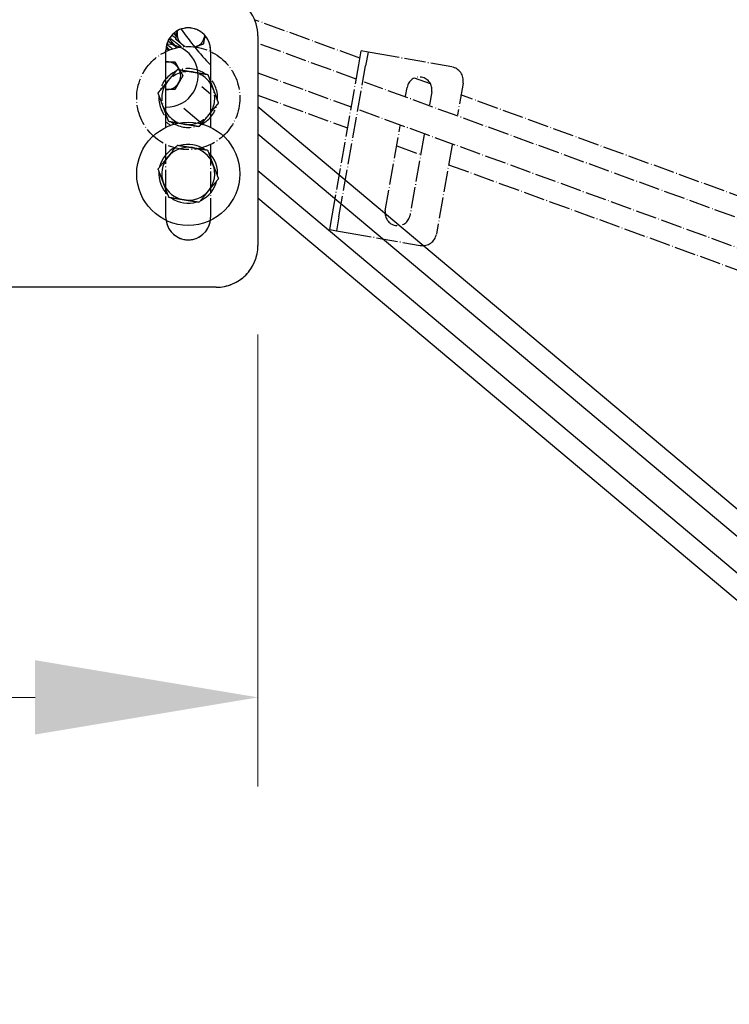
# Model space of a CAD drawing. Units: millimetres. Extents: x 497 to 6688, y 62 to 8717.
# Drawn here: x 2608 to 2863, y 3286 to 3639 of the extents above; entities that cross this region are included whole.
import ezdxf

# ---------------------------------------------------------------- set-up
doc = ezdxf.new("R2010")
doc.units = ezdxf.units.MM
doc.header["$LTSCALE"] = 32
doc.linetypes.add('LONG_DASH_DOTTED', pattern=[0.3001, 0.2362, -0.0295, 0.0049, -0.0295])
for name, color, linetype, lineweight in [('Dimensions(Hillmar_metric)', 7, 'Continuous', 13), ('Overlay [based on Phantom Lines(Hillmar_metric)]', 7, 'LONG_DASH_DOTTED', 25), ('Visible Edges(Hillmar_metric)', 7, 'Continuous', 25)]:
    doc.layers.add(name, color=color, linetype=linetype, lineweight=lineweight)
doc.styles.add('Hillmar_metric_Dimensions', font='arial.ttf')
doc.dimstyles.new('DEFAULT-ISO-Method 1b-Hillmar_metric', dxfattribs={"dimscale": 32, "dimtxt": 2, "dimasz": 2.5, "dimexe": 1, "dimexo": 1, "dimgap": 0.25, "dimtad": 1, "dimtih": 1, "dimtoh": 1, "dimrnd": 1e-08, "dimdsep": 46, "dimtxsty": 'Hillmar_metric_Dimensions', "dimcen": 0.09, "dimdle": 8, "dimclrd": 7, "dimclre": 7, "dimclrt": 7, "dimazin": 2, "dimtfac": 0.75, "dimtmove": 0, "dimatfit": 3, "dimfxl": 1, "dimtolj": 1, "dimlwd": 9, "dimlwe": 9, "dimarcsym": 0})

# ---------------------------------------------------------------- blocks, each defined once
blk = doc.blocks.new('*D23')
at = {"layer": 'Defpoints', "color": 0, "linetype": 'Continuous', "transparency": 16777216}
for p in [(1016.23, 3336.4), (2971.62, 3336.4), (2971.62, 3257.83)]:
    blk.add_point(p, dxfattribs=at)
at = {"layer": 'Dimensions(Hillmar_metric)', "color": 7, "linetype": 'Continuous', "lineweight": 9, "transparency": 16777216}
for p, q in [((1016.23, 3304.4), (1016.23, 3225.83)), ((2971.62, 3304.4), (2971.62, 3225.83)), ((1096.23, 3257.83), (2891.62, 3257.83))]:
    blk.add_line(p, q, dxfattribs=at)
at = {"layer": 'Dimensions(Hillmar_metric)', "color": 7, "linetype": 'Continuous', "transparency": 16777216}
for points in [[(1096.23, 3271.17), (1096.23, 3244.5), (1016.23, 3257.83)], [(2891.62, 3271.17), (2891.62, 3244.5), (2971.62, 3257.83)]]:
    blk.add_solid(points, dxfattribs=at)
at = {"layer": 'Dimensions(Hillmar_metric)', "color": 7, "linetype": 'Continuous', "lineweight": 13, "transparency": 16777216, "insert": (1993.93, 3298.51), "char_height": 64, "attachment_point": 5, "style": 'Hillmar_metric_Dimensions'}
blk.add_mtext('\\A1;2000', dxfattribs=at)
blk = doc.blocks.new('*D24')
at = {"layer": 'Defpoints', "color": 0, "linetype": 'Continuous', "transparency": 16777216}
for p in [(1293.93, 3557.84), (2693.93, 3557.84), (2693.93, 3395.78)]:
    blk.add_point(p, dxfattribs=at)
at = {"layer": 'Dimensions(Hillmar_metric)', "color": 7, "linetype": 'Continuous', "lineweight": 9, "transparency": 16777216}
for p, q in [((1293.93, 3525.84), (1293.93, 3363.78)), ((2693.93, 3525.84), (2693.93, 3363.78)), ((1373.93, 3395.78), (2613.93, 3395.78))]:
    blk.add_line(p, q, dxfattribs=at)
at = {"layer": 'Dimensions(Hillmar_metric)', "color": 7, "linetype": 'Continuous', "transparency": 16777216}
for points in [[(1373.93, 3409.12), (1373.93, 3382.45), (1293.93, 3395.78)], [(2613.93, 3409.12), (2613.93, 3382.45), (2693.93, 3395.78)]]:
    blk.add_solid(points, dxfattribs=at)
at = {"layer": 'Dimensions(Hillmar_metric)', "color": 7, "linetype": 'Continuous', "lineweight": 13, "transparency": 16777216, "insert": (1993.93, 3436.46), "char_height": 64, "attachment_point": 5, "style": 'Hillmar_metric_Dimensions'}
blk.add_mtext('\\A1;1400', dxfattribs=at)
blk = doc.blocks.new('*D34')
at = {"layer": 'Defpoints', "color": 0, "linetype": 'Continuous', "transparency": 16777216}
for p in [(921.93, 3485.32), (3065.92, 3485.32), (3065.92, 3121.84)]:
    blk.add_point(p, dxfattribs=at)
at = {"layer": 'Dimensions(Hillmar_metric)', "color": 7, "linetype": 'Continuous', "lineweight": 9, "transparency": 16777216}
for p, q in [((921.93, 3453.32), (921.93, 3089.84)), ((3065.92, 3453.32), (3065.92, 3089.84)), ((1001.93, 3121.84), (2985.92, 3121.84))]:
    blk.add_line(p, q, dxfattribs=at)
at = {"layer": 'Dimensions(Hillmar_metric)', "color": 7, "linetype": 'Continuous', "transparency": 16777216}
for points in [[(1001.93, 3135.18), (1001.93, 3108.51), (921.93, 3121.84)], [(2985.92, 3135.18), (2985.92, 3108.51), (3065.92, 3121.84)]]:
    blk.add_solid(points, dxfattribs=at)
at = {"layer": 'Dimensions(Hillmar_metric)', "color": 7, "linetype": 'Continuous', "lineweight": 13, "transparency": 16777216, "insert": (1997.8, 3162.52), "char_height": 64, "attachment_point": 5, "style": 'Hillmar_metric_Dimensions'}
blk.add_mtext('\\A1;2150', dxfattribs=at)

msp = doc.modelspace()

# ---------------------------------------------------------------- linework, layer by layer
at = {"layer": 'Overlay [based on Phantom Lines(Hillmar_metric)]'}
for p, q in [((2730.5233, 3624.9773), (2692.9805, 3638.6418)), ((2693.9268, 3632.9809), (2693.9268, 3557.837)), ((2729.2008, 3617.4773), (2693.9268, 3630.316)), ((2660.9268, 3627.3633), (2660.9268, 3627.837)), ((2676.9268, 3627.837), (2676.9268, 3627.3633)), ((2730.1119, 3622.6445), (2730.9802, 3627.5685)), ((2733.4422, 3627.1344), (2730.9802, 3627.5685)), ((2733.4422, 3627.1344), (2732.574, 3622.2103)), ((2738.3662, 3626.2661), (2733.4422, 3627.1344)), ((2763.4788, 3621.8381), (2738.3662, 3626.2661)), ((2720.5613, 3568.48), (2730.1119, 3622.6445)), ((2723.0233, 3568.0459), (2732.574, 3622.2103)), ((2693.9268, 3619.6742), (2727.4376, 3607.4773)), ((2991.3789, 3522.0523), (2732.1542, 3616.4024)), ((2755.9223, 3615.7328), (2750.0983, 3617.8526)), ((2767.5346, 3616.0458), (2765.5169, 3604.6027)), ((2693.9268, 3611.6929), (2726.1151, 3599.9773)), ((2746.9102, 3611.375), (2747.4626, 3614.5079)), ((2756.3259, 3612.9451), (2755.4979, 3608.2493)), ((2996.5926, 3528.136), (2766.7825, 3611.7801)), ((2730.391, 3606.4024), (2987.9587, 3512.6554)), ((2739.6485, 3570.1916), (2745.0332, 3600.7297)), ((2753.6209, 3597.604), (2748.5117, 3568.6288)), ((2660.9268, 3567.837), (2660.9268, 3594.0016)), ((2676.9268, 3594.0016), (2676.9268, 3567.837)), ((2763.6398, 3593.9574), (2757.984, 3561.8814)), ((2743.7676, 3593.5523), (2752.3553, 3590.4267)), ((2762.3743, 3586.7801), (2988.0421, 3504.6437)), ((2719.693, 3563.556), (2720.5613, 3568.48)), ((2723.0233, 3568.0459), (2722.1551, 3563.1219)), ((2719.693, 3563.556), (2722.1551, 3563.1219)), ((2722.1551, 3563.1219), (2727.0791, 3562.2536)), ((2727.0791, 3562.2536), (2752.1917, 3557.8256)), ((2678.9268, 3542.837), (2412.629, 3542.837))]:
    msp.add_line(p, q, dxfattribs=at)
msp.add_circle((2668.9268, 3610.6825), 18.5, dxfattribs=at)
for centre, radius, start, end in [((2678.9268, 3632.9809), 15, 0, 65.272653), ((2727.1825, 3732.611), 100, 249.883108, 250), ((2668.9268, 3627.837), 8, 0, 180), ((2669.9114, 3633.736), 5, 170, 230), ((2669.9114, 3633.736), 5, 167.425607, 170), ((2669.9114, 3633.736), 5, 290, 350), ((2671.4761, 3634.2344), 3.9686, 323.306307, 339.137653), ((2669.9114, 3633.736), 5, 350, 353.62205), ((2669.9114, 3633.736), 5, 230, 246.39243), ((2669.9114, 3633.736), 5, 288.716265, 290), ((2668.9268, 3610.6825), 10.55, 114.635438, 166.19457), ((2668.9268, 3610.6825), 9.5, 80.415004, 140.415004), ((2668.9268, 3610.6825), 10.55, 54.635438, 106.19457), ((2668.9268, 3610.6825), 9.5, 20.415004, 80.415004), ((2762.6106, 3616.9141), 5, 350, 80), ((2668.9268, 3610.6825), 9.5, 140.415004, 200.415004), ((2668.9268, 3610.6825), 10.55, 354.635438, 46.19457), ((2751.8943, 3613.7265), 4.5, 350, 170), ((2668.9268, 3610.6825), 10.55, 174.635438, 226.19457), ((2668.9268, 3610.6825), 9.5, 320.415004, 20.415004), ((2668.9268, 3610.6825), 10.55, 294.635438, 346.19457), ((2668.9268, 3610.6825), 9.5, 200.415004, 260.415004), ((2668.9268, 3610.6825), 9.5, 260.415004, 320.415004), ((2668.9268, 3610.6825), 10.55, 234.635438, 286.19457), ((2744.0801, 3569.4102), 4.5, 170, 350), ((2668.9268, 3567.837), 8, 180, 0), ((2753.0599, 3562.7496), 5, 260, 350), ((2678.9268, 3557.837), 15, 270, 0)]:
    msp.add_arc(centre, radius, start, end, dxfattribs=at)
for points, knots in [([(2662.9501, 3633.1548), (2663.0008, 3633.1441), (2663.0451, 3633.1302), (2663.1858, 3633.0794), (2663.2699, 3633.0366), (2663.592, 3632.8562), (2663.8695, 3632.6645), (2664.3176, 3632.3347), (2664.4338, 3632.2477), (2664.5556, 3632.1552)], [0.157692172, 0.157692172, 0.157692172, 0.157692172, 0.186480527, 0.186480527, 0.256211768, 0.256211768, 0.434420699, 0.434420699, 0.491927173, 0.491927173, 0.491927173, 0.491927173]), ([(2664.6655, 3632.7788), (2664.5003, 3632.9864), (2664.3562, 3633.1743), (2664.0743, 3633.5665), (2663.9584, 3633.7317), (2663.8655, 3633.9719), (2663.8573, 3633.9949), (2663.8496, 3634.0194)], [1.081908579, 1.081908579, 1.081908579, 1.081908579, 1.191540151, 1.191540151, 1.344021893, 1.344021893, 1.35936454, 1.35936454, 1.35936454, 1.35936454]), ([(2664.7818, 3633.4383), (2664.7039, 3633.4915), (2664.6344, 3633.5373), (2664.5095, 3633.6153), (2664.4555, 3633.6461), (2664.4001, 3633.6745), (2664.3863, 3633.6802), (2664.3863, 3633.6802)], [0.791319531, 0.791319531, 0.791319531, 0.791319531, 0.844630786, 0.844630786, 0.9036252, 0.9036252, 0.94051565, 0.94051565, 0.94051565, 0.94051565]), ([(2662.1844, 3627.9101), (2662.1533, 3627.9467), (2662.1224, 3627.9831), (2661.8124, 3628.3494), (2661.5495, 3628.6643), (2661.2287, 3629.06), (2661.1399, 3629.1711), (2661.0574, 3629.2764)], [0.892206344, 0.892206344, 0.892206344, 0.892206344, 0.907460559, 0.907460559, 1.046855621, 1.046855621, 1.104840405, 1.104840405, 1.104840405, 1.104840405]), ([(2663.2608, 3628.2935), (2663.15, 3628.3816), (2663.0407, 3628.4684), (2662.5976, 3628.8187), (2662.2757, 3629.0699), (2661.7148, 3629.4956), (2661.4665, 3629.6772), (2661.2432, 3629.8298), (2661.2152, 3629.8486), (2661.1885, 3629.8664)], [0.774992214, 0.774992214, 0.774992214, 0.774992214, 0.818592791, 0.818592791, 0.955551055, 0.955551055, 1.089959471, 1.089959471, 1.110055693, 1.110055693, 1.110055693, 1.110055693]), ([(2661.6447, 3631.1492), (2661.8733, 3631.0175), (2662.1449, 3630.8285), (2662.8035, 3630.3429), (2663.1949, 3630.0405), (2663.9568, 3629.4403), (2664.3287, 3629.1434), (2664.7493, 3628.8069), (2664.7989, 3628.7672), (2664.8487, 3628.7274)], [0.265674188, 0.265674188, 0.265674188, 0.265674188, 0.43769884, 0.43769884, 0.609955363, 0.609955363, 0.752835588, 0.752835588, 0.771895886, 0.771895886, 0.771895886, 0.771895886]), ([(2664.665, 3628.8743), (2664.3886, 3629.1964), (2664.1131, 3629.5182), (2663.576, 3630.1525), (2663.3116, 3630.469), (2662.8515, 3631.0362), (2662.6522, 3631.2914), (2662.3413, 3631.7217), (2662.2281, 3631.8834), (2662.1436, 3632.0783)], [0.778134018, 0.778134018, 0.778134018, 0.778134018, 0.905651363, 0.905651363, 1.045486913, 1.045486913, 1.187939859, 1.187939859, 1.330457307, 1.330457307, 1.330457307, 1.330457307]), ([(2666.3915, 3629.0079), (2666.1844, 3629.1733), (2665.9742, 3629.3416), (2665.4039, 3629.7981), (2665.0383, 3630.0904), (2664.3602, 3630.6267), (2664.0381, 3630.8781), (2663.4768, 3631.3044), (2663.228, 3631.4866), (2662.9413, 3631.6829), (2662.8605, 3631.7356), (2662.7366, 3631.8115), (2662.6892, 3631.8378), (2662.6437, 3631.8606), (2662.6331, 3631.8649), (2662.6331, 3631.8649)], [0.598070786, 0.598070786, 0.598070786, 0.598070786, 0.678104009, 0.678104009, 0.817288152, 0.817288152, 0.954161371, 0.954161371, 1.088321165, 1.088321165, 1.151088872, 1.151088872, 1.206463381, 1.206463381, 1.238458973, 1.238458973, 1.238458973, 1.238458973]), ([(2660.9623, 3628.5902), (2661.238, 3628.3822), (2661.5457, 3628.1432), (2661.8976, 3627.8659), (2661.9271, 3627.8427), (2661.9568, 3627.8192)], [0.478149119, 0.478149119, 0.478149119, 0.478149119, 0.611412729, 0.611412729, 0.62351982, 0.62351982, 0.62351982, 0.62351982]), ([(2671.692, 3628.9746), (2671.717, 3628.9902), (2671.7421, 3629.0062), (2671.8322, 3629.0658), (2671.8982, 3629.1124), (2671.9655, 3629.1628)], [3.774702001, 3.774702001, 3.774702001, 3.774702001, 3.835647432, 3.835647432, 3.992634855, 3.992634855, 3.992634855, 3.992634855])]:
    msp.add_open_spline(points, degree=3, knots=knots, dxfattribs=at)
for points, weights in [([(2664.4861, 3631.7614), (2664.7547, 3633.2849), (2664.9874, 3634.6042)], [1, 1.0379548493, 1]), ([(2664.9874, 3634.6042), (2665.0065, 3634.7128), (2665.0257, 3634.8214)], [1, 1.00301639207, 1.00555333968]), ([(2674.8355, 3632.8678), (2674.6028, 3631.5484), (2674.3342, 3630.0249)], [1, 1.0379548493, 1]), ([(2674.889, 3633.1711), (2674.8622, 3633.0193), (2674.8355, 3632.8678)], [1.00749759848, 1.00421742681, 1]), ([(2666.6975, 3629.9058), (2665.6712, 3630.767), (2664.4861, 3631.7614)], [1, 1.0379548493, 1]), ([(2667.615, 3629.1359), (2667.1498, 3629.5262), (2666.6975, 3629.9058)], [1.01862227131, 1.01638129373, 1]), ([(2674.3342, 3630.0249), (2672.8805, 3629.4958), (2671.6215, 3629.0375)], [1, 1.0379548493, 1]), ([(2671.6215, 3629.0375), (2671.57, 3629.0188), (2671.5185, 3629)], [1, 1.00149862104, 1.00287889804]), ([(2661.6053, 3616.7361), (2663.2274, 3618.6979), (2665.1004, 3620.9631)], [1, 1.0379548493, 1]), ([(2665.1004, 3620.9631), (2667.9987, 3620.4737), (2670.5086, 3620.0499)], [1, 1.0379548493, 1]), ([(2670.5086, 3620.0499), (2673.0186, 3619.626), (2675.9169, 3619.1366)], [1, 1.0379548493, 1]), ([(2675.9169, 3619.1366), (2676.9422, 3616.3819), (2677.8301, 3613.9962)], [1, 1.0379548493, 1]), ([(2658.1103, 3612.509), (2659.9833, 3614.7743), (2661.6053, 3616.7361)], [1, 1.0379548493, 1]), ([(2660.0235, 3607.3687), (2659.1356, 3609.7543), (2658.1103, 3612.509)], [1, 1.0379548493, 1]), ([(2677.8301, 3613.9962), (2678.718, 3611.6106), (2679.7433, 3608.8559)], [1, 1.0379548493, 1]), ([(2679.7433, 3608.8559), (2677.8703, 3606.5906), (2676.2483, 3604.6289)], [1, 1.0379548493, 1]), ([(2661.9367, 3602.2284), (2660.9114, 3604.9831), (2660.0235, 3607.3687)], [1, 1.0379548493, 1]), ([(2676.2483, 3604.6289), (2674.6262, 3602.6671), (2672.7532, 3600.4018)], [1, 1.0379548493, 1]), ([(2667.3449, 3601.3151), (2664.835, 3601.739), (2661.9367, 3602.2284)], [1, 1.0379548493, 1]), ([(2672.7532, 3600.4018), (2669.8549, 3600.8912), (2667.3449, 3601.3151)], [1, 1.0379548493, 1])]:
    msp.add_rational_spline(points, weights, degree=2, dxfattribs=at)
msp.add_open_spline([(2666.1102, 3629.2328), (2666.1777, 3629.154), (2666.2453, 3629.0753), (2666.3125, 3628.9968)], degree=3, dxfattribs=at)
at = {"layer": 'Visible Edges(Hillmar_metric)'}
for p, q in [((2693.9268, 3632.9809), (2693.9268, 3557.837)), ((2660.9268, 3600.2003), (2660.9268, 3627.837)), ((2676.9268, 3627.837), (2676.9268, 3600.2003)), ((2676.9268, 3612.0527), (2673.7692, 3614.7022)), ((2667.3413, 3607.0418), (2674.2642, 3601.2328)), ((2932.0916, 3407.7345), (2693.9268, 3607.5785)), ((2925.1115, 3403.801), (2693.9268, 3597.788)), ((2693.9268, 3584.7339), (2918.6836, 3396.1405)), ((2693.9268, 3574.9434), (2916.0219, 3388.5834)), ((2678.9268, 3542.837), (2412.629, 3542.837))]:
    msp.add_line(p, q, dxfattribs=at)
msp.add_circle((2668.9268, 3583.5195), 18.5, dxfattribs=at)
for centre, radius, start, end in [((2678.9268, 3632.9809), 15, 0, 65.272653), ((2668.9268, 3627.837), 8, 0, 180), ((2748.8635, 3692.0219), 100, 214.464271, 223.997742), ((2661.229, 3618.6976), 11.2557, 268.461385, 90.087727), ((2661.229, 3618.6976), 5, 90, 93.465323), ((2661.229, 3618.6976), 5, 30, 90), ((2661.229, 3618.6976), 5, 330, 30), ((2661.229, 3618.6976), 5, 270, 330), ((2661.229, 3618.6976), 5, 266.534677, 270), ((2604.2363, 3519.6619), 100, 54.319704, 55.465321), ((2668.9268, 3583.5195), 10.55, 55.056419, 106.615552), ((2668.9268, 3583.5195), 10.55, 115.056419, 166.615552), ((2668.9268, 3583.5195), 9.5, 80.835985, 140.835985), ((2668.9268, 3583.5195), 9.5, 20.835985, 80.835985), ((2668.9268, 3583.5195), 10.55, 355.056419, 46.615552), ((2668.9268, 3583.5195), 9.5, 140.835985, 200.835985), ((2668.9268, 3583.5195), 9.5, 320.835985, 20.835985), ((2668.9268, 3583.5195), 10.55, 175.056419, 226.615552), ((2668.9268, 3583.5195), 9.5, 200.835985, 260.835985), ((2668.9268, 3583.5195), 10.55, 295.056419, 346.615552), ((2668.9268, 3583.5195), 9.5, 260.835985, 320.835985), ((2668.9268, 3583.5195), 10.55, 235.056419, 286.615552), ((2668.9268, 3567.837), 8, 187.398447, 352.601553), ((2678.9268, 3557.837), 15, 270, 0)]:
    msp.add_arc(centre, radius, start, end, dxfattribs=at)
for points, weights in [([(2660.9268, 3623.6976), (2661.078, 3623.6976), (2661.229, 3623.6976)], [1.0073732578, 1.00413770761, 1]), ([(2661.229, 3623.6976), (2662.5688, 3623.6976), (2664.1158, 3623.6976)], [1, 1.0379548493, 1]), ([(2664.1158, 3623.6976), (2664.8893, 3622.3579), (2665.5591, 3621.1976)], [1, 1.0379548493, 1]), ([(2665.5591, 3621.1976), (2666.229, 3620.0374), (2667.0025, 3618.6976)], [1, 1.0379548493, 1]), ([(2667.0025, 3618.6976), (2666.229, 3617.3579), (2665.5591, 3616.1976)], [1, 1.0379548493, 1]), ([(2665.5591, 3616.1976), (2664.8893, 3615.0374), (2664.1158, 3613.6976)], [1, 1.0379548493, 1]), ([(2661.229, 3613.6976), (2661.078, 3613.6976), (2660.9268, 3613.6976)], [1, 1.00413770761, 1.0073732578]), ([(2664.1158, 3613.6976), (2662.5688, 3613.6976), (2661.229, 3613.6976)], [1, 1.0379548493, 1]), ([(2661.5611, 3589.5191), (2663.1687, 3591.4928), (2665.025, 3593.7717)], [1, 1.0379548493, 1]), ([(2665.025, 3593.7717), (2667.9268, 3593.3036), (2670.4398, 3592.8982)], [1, 1.0379548493, 1]), ([(2670.4398, 3592.8982), (2672.9528, 3592.4928), (2675.8546, 3592.0247)], [1, 1.0379548493, 1]), ([(2675.8546, 3592.0247), (2676.9001, 3589.2776), (2677.8055, 3586.8986)], [1, 1.0379548493, 1]), ([(2658.0972, 3585.2665), (2659.9535, 3587.5455), (2661.5611, 3589.5191)], [1, 1.0379548493, 1]), ([(2677.8055, 3586.8986), (2678.7109, 3584.5195), (2679.7564, 3581.7724)], [1, 1.0379548493, 1]), ([(2660.0481, 3580.1404), (2659.1426, 3582.5194), (2658.0972, 3585.2665)], [1, 1.0379548493, 1]), ([(2661.999, 3575.0142), (2660.9535, 3577.7613), (2660.0481, 3580.1404)], [1, 1.0379548493, 1]), ([(2679.7564, 3581.7724), (2677.9001, 3579.4935), (2676.2925, 3577.5198)], [1, 1.0379548493, 1]), ([(2676.2925, 3577.5198), (2674.6849, 3575.5462), (2672.8286, 3573.2672)], [1, 1.0379548493, 1]), ([(2667.4138, 3574.1407), (2664.9008, 3574.5461), (2661.999, 3575.0142)], [1, 1.0379548493, 1]), ([(2672.8286, 3573.2672), (2669.9268, 3573.7353), (2667.4138, 3574.1407)], [1, 1.0379548493, 1])]:
    msp.add_rational_spline(points, weights, degree=2, dxfattribs=at)

# ---------------------------------------------------------------- dimensions: what is measured, and where the dimension line sits
at = {"layer": 'Dimensions(Hillmar_metric)', "color": 7, "linetype": 'Continuous', "lineweight": 13}
for base, p1, p2, override, picture, middle in [((2693.9268, 3395.782), (1293.9268, 3557.837), (2693.9268, 3557.837), {"dimgap": 0.25, "dimtih": 0, "dimtoh": 0, "dimdec": 2, "dimtol": 0, "dimlim": 0, "dimtp": 0, "dimtm": 0, "dimtdec": 2, "dimtofl": 0, "dimatfit": 1}, '*D24', (1993.9268, 3395.782)), ((3065.9214, 3121.8437), (921.9322, 3485.3242), (3065.9214, 3485.3242), {"dimgap": 0.25, "dimtih": 0, "dimtoh": 0, "dimdec": 2, "dimlfac": 1.002804, "dimtol": 0, "dimlim": 0, "dimtp": 0, "dimtm": 0, "dimtdec": 2, "dimtofl": 0, "dimatfit": 1}, '*D34', (1997.7984, 3121.8437)), ((2971.6201, 3257.8318), (1016.2335, 3336.4038), (2971.6201, 3336.4038), {"dimgap": 0.25, "dimtih": 0, "dimtoh": 0, "dimdec": 2, "dimlfac": 1.022816, "dimtol": 0, "dimlim": 0, "dimtp": 0, "dimtm": 0, "dimtdec": 2, "dimtofl": 0, "dimatfit": 1}, '*D23', (1993.9268, 3257.8318))]:
    dim = msp.add_linear_dim(base=base, p1=p1, p2=p2, angle=180, dimstyle='DEFAULT-ISO-Method 1b-Hillmar_metric', override=override, dxfattribs=at)
    dim.commit()
    dim.dimension.update_dxf_attribs({"geometry": picture, "text_midpoint": middle, "dimtype": 160})

doc.saveas('drawing.dxf')
